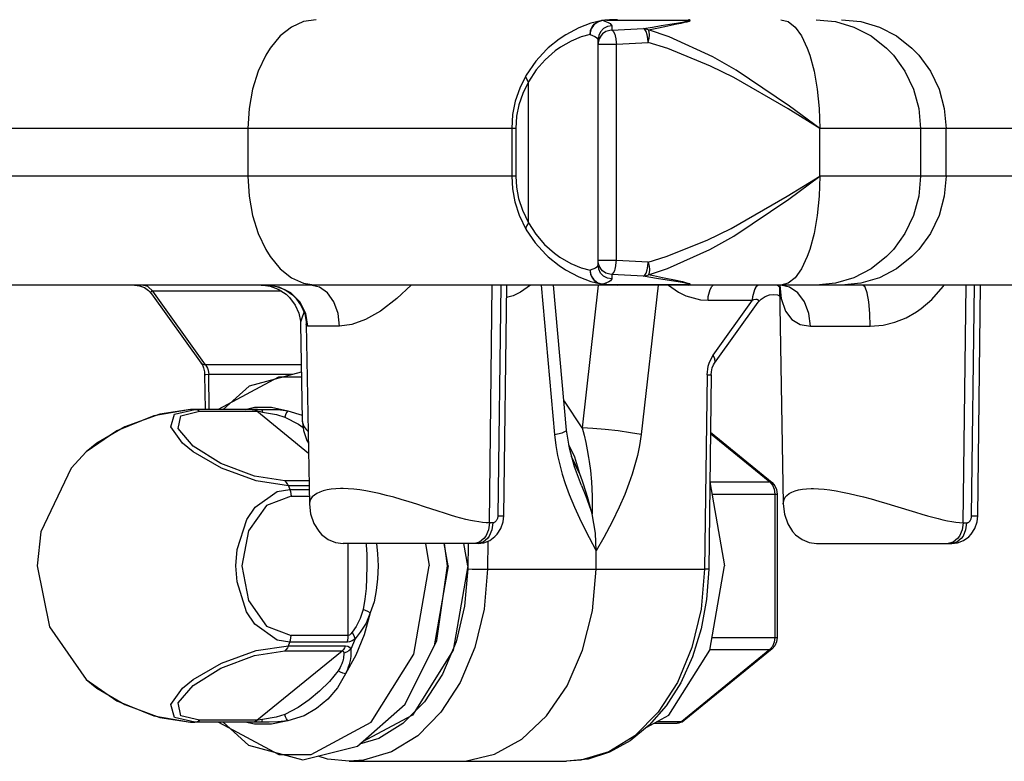
# Model space of a CAD drawing. Extents: x 0 to 8.3, y 0 to 11.7.
# Drawn here: x 3.4 to 4.1, y 3.1 to 3.6 of the extents above; entities that cross this region are included whole.
import ezdxf

# ---------------------------------------------------------------- set-up
doc = ezdxf.new("R2010")
doc.units = 0
doc.header["$LTSCALE"] = 0.762205
doc.layers.add('13_KOMPONENTER', color=7, linetype='CONTINUOUS')

msp = doc.modelspace()

# ---------------------------------------------------------------- linework, layer by layer
at = {"layer": '13_KOMPONENTER', "color": 7, "linetype": 'CONTINUOUS'}
for p, q in [((3.77616, 3.61553), (3.77529, 3.61543)), ((3.7774, 3.61566), (3.77616, 3.61553)), ((3.77807, 3.61572), (3.7774, 3.61566)), ((3.7726, 3.44326), (3.7726, 3.60193)), ((3.73754, 3.44893), (3.73755, 3.44893)), ((3.77529, 3.42976), (3.77612, 3.42967)), ((5.28467, 3.42909), (2.92589, 3.42909)), ((3.45771, 3.42295), (3.49283, 3.37413)), ((3.53498, 3.42909), (3.5365, 3.42905)), ((3.70626, 3.26651), (3.70827, 3.42909)), ((3.75039, 3.32686), (3.74129, 3.42909)), ((3.90049, 3.42774), (3.90315, 3.275)), ((4.04033, 3.26651), (4.04233, 3.42909)), ((3.85473, 3.37413), (3.88561, 3.41705)), ((3.5628, 3.40157), (3.56398, 3.334)), ((3.56688, 3.40162), (3.56909, 3.27474)), ((3.49523, 3.36584), (3.49553, 3.34149)), ((3.85233, 3.36584), (3.85064, 3.2289)), ((3.48726, 3.34149), (3.48515, 3.34147)), ((3.48518, 3.34147), (3.48515, 3.34147)), ((3.53241, 3.34149), (3.48726, 3.34149)), ((3.85183, 3.32535), (3.89535, 3.28982)), ((3.7598, 3.29599), (3.75399, 3.30819)), ((3.7609, 3.28777), (3.7609, 3.28777)), ((3.8514, 3.29032), (3.86169, 3.23126)), ((3.89892, 3.28183), (3.89892, 3.18068)), ((3.68796, 3.247), (3.59285, 3.247)), ((3.66682, 3.23126), (3.66408, 3.247)), ((3.66656, 3.23126), (3.66425, 3.247)), ((3.68074, 3.23126), (3.67799, 3.247)), ((3.92673, 3.247), (4.02202, 3.247)), ((3.7712, 3.22885), (3.77136, 3.24172)), ((3.66682, 3.23126), (3.65699, 3.17488)), ((3.89535, 3.1727), (3.83341, 3.12212)), ((3.48516, 3.12104), (3.48726, 3.12102)), ((3.48516, 3.12104), (3.48518, 3.12104)), ((3.53241, 3.12102), (3.48726, 3.12102)), ((3.812, 3.12026), (3.82829, 3.12026)), ((3.59722, 3.09346), (3.75034, 3.09346))]:
    msp.add_line(p, q, dxfattribs=at)
at = {"layer": '13_KOMPONENTER', "color": 9, "linetype": 'CONTINUOUS'}
for p, q in [((3.77785, 3.61564), (3.77701, 3.61555)), ((3.77874, 3.61572), (3.77785, 3.61564)), ((3.77874, 3.61572), (3.83673, 3.61572)), ((3.78223, 3.61174), (3.78223, 3.60865)), ((3.81704, 3.61194), (3.8294, 3.61398)), ((3.78223, 3.60865), (3.80464, 3.60977)), ((3.7726, 3.59885), (3.78557, 3.59885)), ((3.78557, 3.59885), (3.80803, 3.59996)), ((3.78557, 3.44635), (3.78557, 3.59885)), ((3.7236, 3.47293), (3.7236, 3.57226)), ((3.71458, 3.53933), (3.12131, 3.53933)), ((3.52578, 3.53933), (3.52578, 3.50586)), ((3.71171, 3.53933), (3.71171, 3.50586)), ((3.71458, 3.53933), (3.71458, 3.50586)), ((3.92904, 3.50586), (3.92904, 3.53933)), ((4.60235, 3.53933), (3.92904, 3.53933)), ((4.00003, 3.53933), (4.00003, 3.50586)), ((4.01797, 3.50586), (4.01797, 3.53933)), ((3.71458, 3.50586), (3.12131, 3.50586)), ((4.60235, 3.50586), (3.92904, 3.50586)), ((3.78557, 3.44635), (3.7726, 3.44635)), ((3.80803, 3.44523), (3.78557, 3.44635)), ((3.78223, 3.43654), (3.78223, 3.43345)), ((3.80464, 3.43542), (3.78223, 3.43654)), ((3.77784, 3.42955), (3.77874, 3.42947)), ((3.4959, 3.37292), (3.4586, 3.42477)), ((3.54932, 3.42477), (3.4586, 3.42477)), ((3.57618, 3.42768), (3.56992, 3.42909)), ((3.69596, 3.26151), (3.69803, 3.42909)), ((3.70394, 3.42909), (3.70194, 3.26643)), ((3.73247, 3.42909), (3.74185, 3.32373)), ((3.77279, 3.42909), (3.76135, 3.32844)), ((3.77874, 3.42947), (3.83673, 3.42947)), ((3.81487, 3.42909), (3.80289, 3.32373)), ((4.03003, 3.26157), (4.03209, 3.42909)), ((4.036, 3.26643), (4.03801, 3.42909)), ((3.85015, 3.41833), (3.88149, 3.41833)), ((3.8537, 3.37971), (3.88149, 3.41833)), ((3.59039, 3.40008), (3.56803, 3.40008)), ((3.92238, 3.40008), (3.96446, 3.40008)), ((3.5633, 3.37292), (3.4959, 3.37292)), ((3.49841, 3.34149), (3.49811, 3.36596)), ((3.55722, 3.36596), (3.49811, 3.36596)), ((3.84945, 3.36579), (3.84776, 3.22885)), ((3.47394, 3.33809), (3.48829, 3.34148)), ((3.48726, 3.34149), (3.48829, 3.34148)), ((3.49168, 3.34017), (3.53204, 3.34017)), ((3.5237, 3.34149), (3.53048, 3.34293)), ((3.52865, 3.34148), (3.53049, 3.34148)), ((3.53049, 3.34148), (3.53277, 3.34146)), ((3.53097, 3.34088), (3.53204, 3.34017)), ((3.56847, 3.31042), (3.53204, 3.34017)), ((3.53241, 3.34149), (3.53539, 3.34141)), ((3.53277, 3.34146), (3.53539, 3.34141)), ((3.55393, 3.34046), (3.56392, 3.33738)), ((3.56398, 3.334), (3.56403, 3.33319)), ((3.85182, 3.32455), (3.89371, 3.29036)), ((3.7598, 3.29599), (3.75471, 3.30556)), ((3.56881, 3.29112), (3.55174, 3.29112)), ((3.55424, 3.28763), (3.55527, 3.28511)), ((3.56887, 3.28763), (3.55424, 3.28763)), ((3.55527, 3.28511), (3.56891, 3.28511)), ((3.8514, 3.29036), (3.89371, 3.29036)), ((3.89535, 3.28982), (3.89371, 3.29036)), ((3.89371, 3.29036), (3.89556, 3.28816)), ((3.55616, 3.2803), (3.56899, 3.2803)), ((3.85288, 3.28183), (3.89892, 3.28183)), ((3.89719, 3.28183), (3.89719, 3.18068)), ((3.98166, 3.2735), (3.99643, 3.26897)), ((3.6984, 3.26151), (3.69596, 3.26151)), ((3.59653, 3.18221), (3.59653, 3.247)), ((3.65089, 3.247), (3.65363, 3.23126)), ((3.68095, 3.247), (3.68073, 3.22902)), ((3.69489, 3.24859), (3.69464, 3.22885)), ((3.59653, 3.18221), (3.55616, 3.18221)), ((3.60136, 3.17983), (3.59838, 3.17253)), ((3.85288, 3.18068), (3.89892, 3.18068)), ((3.55424, 3.17488), (3.55527, 3.1774)), ((3.55424, 3.17488), (3.59461, 3.17488)), ((3.59564, 3.1774), (3.55527, 3.1774)), ((3.89556, 3.17436), (3.89371, 3.17216)), ((3.89535, 3.1727), (3.89371, 3.17216)), ((3.53204, 3.12235), (3.59211, 3.17139)), ((3.55174, 3.17139), (3.59211, 3.17139)), ((3.89371, 3.17216), (3.83177, 3.12158)), ((3.85139, 3.17216), (3.89371, 3.17216)), ((3.41161, 3.15107), (3.41162, 3.15106)), ((3.41162, 3.15106), (3.41917, 3.1449)), ((3.41917, 3.1449), (3.43906, 3.13339)), ((3.48726, 3.12102), (3.48829, 3.12103)), ((3.53051, 3.12103), (3.48829, 3.12103)), ((3.53204, 3.12235), (3.49168, 3.12235)), ((3.53048, 3.11958), (3.5237, 3.12102)), ((3.53277, 3.12105), (3.53051, 3.12103)), ((3.53097, 3.12164), (3.53204, 3.12235)), ((3.53539, 3.1211), (3.53241, 3.12102)), ((3.53539, 3.1211), (3.53277, 3.12105)), ((3.81446, 3.12158), (3.83177, 3.12158)), ((3.83341, 3.12212), (3.83177, 3.12158))]:
    msp.add_line(p, q, dxfattribs=at)
for points in [[(3.57382, 3.6161), (3.565, 3.61479), (3.55647, 3.61092), (3.54853, 3.6046), (3.54146, 3.59606), (3.53832, 3.59105), (3.53298, 3.57974), (3.52902, 3.56706), (3.5266, 3.55343), (3.52578, 3.53933)], [(3.77701, 3.61555), (3.77501, 3.61533), (3.77254, 3.61453), (3.77028, 3.61301), (3.76932, 3.61202), (3.76785, 3.60969), (3.76705, 3.60704), (3.76693, 3.60566)], [(3.76693, 3.60566), (3.76729, 3.60846), (3.76841, 3.61103), (3.77019, 3.61315), (3.7725, 3.61466), (3.77459, 3.61532)], [(3.78223, 3.61174), (3.77924, 3.6112), (3.77656, 3.60979), (3.77443, 3.60762), (3.77307, 3.60492), (3.7726, 3.60193)], [(3.77621, 3.61546), (3.77585, 3.61547), (3.77549, 3.61545), (3.77529, 3.61543)], [(3.77621, 3.61546), (3.77985, 3.61412), (3.7811, 3.61339), (3.78223, 3.61174)], [(3.77874, 3.61572), (3.77848, 3.61574), (3.77823, 3.61573), (3.77807, 3.61572)], [(3.78381, 3.61606), (3.78128, 3.61593), (3.77874, 3.61572)], [(3.80464, 3.60977), (3.81098, 3.61091), (3.81704, 3.61194)], [(3.80815, 3.60888), (3.81405, 3.61019), (3.81971, 3.61137)], [(3.81971, 3.61137), (3.82816, 3.61308), (3.8312, 3.61371), (3.83362, 3.61424), (3.83546, 3.61469), (3.83675, 3.61508), (3.83746, 3.6154), (3.83752, 3.61571)], [(3.8294, 3.61398), (3.83204, 3.61444), (3.83409, 3.61484), (3.83556, 3.61517), (3.83646, 3.61546), (3.83673, 3.61572)], [(3.83673, 3.61572), (3.83662, 3.61593), (3.83652, 3.61605), (3.83642, 3.6161)], [(3.83752, 3.61571), (3.83716, 3.61592), (3.8368, 3.61605), (3.83642, 3.6161)], [(3.83673, 3.61572), (3.837, 3.61573), (3.83726, 3.61572), (3.83752, 3.61571)], [(3.90156, 3.6161), (3.90661, 3.61479), (3.91149, 3.61092), (3.91603, 3.6046), (3.92007, 3.59606), (3.92187, 3.59105), (3.92492, 3.57974), (3.92718, 3.56706), (3.92857, 3.55343), (3.92904, 3.53933)], [(3.92641, 3.6161), (3.93994, 3.61479), (3.953, 3.61092), (3.96516, 3.6046), (3.97601, 3.59606), (3.98081, 3.59105), (3.989, 3.57974), (3.99506, 3.56706), (3.99878, 3.55343), (4.00003, 3.53933)], [(3.94435, 3.6161), (3.95788, 3.61479), (3.97094, 3.61092), (3.98311, 3.6046), (3.99395, 3.59606), (3.99876, 3.59105), (4.00694, 3.57974), (4.013, 3.56706), (4.01672, 3.55343), (4.01797, 3.53933)], [(3.76693, 3.60566), (3.76077, 3.60397), (3.75358, 3.60099), (3.74605, 3.59666), (3.74235, 3.59403), (3.73535, 3.5879), (3.72908, 3.58071), (3.7236, 3.57226)], [(3.76693, 3.60566), (3.77036, 3.60432), (3.77154, 3.60359), (3.7726, 3.60193)], [(3.78223, 3.60865), (3.78081, 3.60852), (3.77811, 3.60765), (3.77576, 3.60605), (3.77479, 3.60501), (3.77337, 3.60263), (3.77269, 3.60013), (3.7726, 3.59885)], [(3.78223, 3.60865), (3.78268, 3.60845), (3.78354, 3.60749), (3.78432, 3.60585), (3.78466, 3.60481), (3.78518, 3.6025), (3.78549, 3.60008), (3.78557, 3.59885)], [(3.80803, 3.59996), (3.80776, 3.60286), (3.80723, 3.6055), (3.80648, 3.60765), (3.80559, 3.60912), (3.80464, 3.60977)], [(3.80464, 3.60977), (3.80583, 3.60965), (3.80701, 3.60935), (3.80815, 3.60888)], [(3.80803, 3.59996), (3.80858, 3.6028), (3.80879, 3.60538), (3.80864, 3.60747), (3.80815, 3.60888)], [(3.92904, 3.53933), (3.90763, 3.55526), (3.87004, 3.58053), (3.85364, 3.58986), (3.82267, 3.60399), (3.80815, 3.60888)], [(3.73754, 3.59626), (3.73623, 3.59505), (3.72863, 3.58679), (3.72199, 3.5771)], [(3.92904, 3.53933), (3.90663, 3.55322), (3.86825, 3.57525), (3.85195, 3.58338), (3.82185, 3.5957), (3.80803, 3.59996)], [(3.72199, 3.5771), (3.71741, 3.56783), (3.71427, 3.55862), (3.71239, 3.54934), (3.71171, 3.53933)], [(3.7236, 3.57226), (3.72234, 3.57408), (3.72179, 3.57574), (3.72199, 3.5771)], [(3.7236, 3.57226), (3.71958, 3.56417), (3.71683, 3.55615), (3.71518, 3.54805), (3.71458, 3.53933)], [(3.52578, 3.50586), (3.5266, 3.49176), (3.52902, 3.47813), (3.53298, 3.46545), (3.53832, 3.45414), (3.54146, 3.44913), (3.54853, 3.44059), (3.55647, 3.43428), (3.565, 3.4304), (3.57382, 3.42909)], [(3.71171, 3.50586), (3.71226, 3.49682), (3.71398, 3.48768), (3.71705, 3.47824), (3.72199, 3.46809)], [(3.71458, 3.50586), (3.71507, 3.49798), (3.71658, 3.49001), (3.71927, 3.48178), (3.7236, 3.47293)], [(3.80803, 3.44523), (3.82072, 3.44911), (3.84964, 3.46073), (3.86649, 3.46902), (3.90606, 3.49162), (3.92904, 3.50586)], [(3.80815, 3.43631), (3.82148, 3.44076), (3.8513, 3.45409), (3.86828, 3.4636), (3.90708, 3.48953), (3.92904, 3.50586)], [(3.92904, 3.50586), (3.92857, 3.49176), (3.92718, 3.47813), (3.92492, 3.46545), (3.92187, 3.45414), (3.92007, 3.44913), (3.91603, 3.44059), (3.91149, 3.43428), (3.90661, 3.4304), (3.90156, 3.42909)], [(4.00003, 3.50586), (3.99878, 3.49176), (3.99506, 3.47813), (3.989, 3.46545), (3.98081, 3.45414), (3.97601, 3.44913), (3.96516, 3.44059), (3.953, 3.43428), (3.93994, 3.4304), (3.92641, 3.42909)], [(4.01797, 3.50586), (4.01672, 3.49176), (4.013, 3.47813), (4.00694, 3.46545), (3.99876, 3.45414), (3.99395, 3.44913), (3.98311, 3.44059), (3.97094, 3.43428), (3.95788, 3.4304), (3.94435, 3.42909)], [(3.7236, 3.47293), (3.72234, 3.47111), (3.72179, 3.46945), (3.72199, 3.46809)], [(3.7236, 3.47293), (3.72875, 3.46492), (3.73493, 3.45771), (3.74198, 3.45145), (3.74574, 3.44874), (3.7534, 3.44429), (3.76071, 3.44124), (3.76693, 3.43954)], [(3.72199, 3.46809), (3.72823, 3.4589), (3.73573, 3.45063), (3.73754, 3.44893)], [(3.78223, 3.43654), (3.78081, 3.43667), (3.77811, 3.43754), (3.77576, 3.43915), (3.77479, 3.44018), (3.77337, 3.44256), (3.77269, 3.44506), (3.7726, 3.44635)], [(3.78223, 3.43654), (3.78268, 3.43674), (3.78354, 3.4377), (3.78432, 3.43934), (3.78466, 3.44038), (3.78518, 3.44269), (3.78549, 3.44511), (3.78557, 3.44635)], [(3.80464, 3.43542), (3.80559, 3.43607), (3.80648, 3.43754), (3.80723, 3.43969), (3.80776, 3.44233), (3.80803, 3.44523)], [(3.80803, 3.44523), (3.80858, 3.44239), (3.80879, 3.43981), (3.80864, 3.43772), (3.80815, 3.43631)], [(3.7726, 3.44326), (3.77176, 3.44178), (3.7707, 3.44105), (3.76693, 3.43954)], [(3.76693, 3.43954), (3.76729, 3.43673), (3.76841, 3.43416), (3.77019, 3.43204), (3.7725, 3.43054), (3.77459, 3.42987)], [(3.76693, 3.43954), (3.76705, 3.43815), (3.76785, 3.4355), (3.76932, 3.43317), (3.77028, 3.43218), (3.77254, 3.43066), (3.77501, 3.42986)], [(3.78223, 3.43345), (3.77924, 3.43399), (3.77656, 3.4354), (3.77443, 3.43757), (3.77307, 3.44027), (3.7726, 3.44326)], [(3.77501, 3.42986), (3.777, 3.42964), (3.77784, 3.42955)], [(3.77621, 3.42973), (3.77585, 3.42972), (3.77549, 3.42974), (3.77529, 3.42976)], [(3.78223, 3.43345), (3.78133, 3.43197), (3.7802, 3.43125), (3.77621, 3.42973)], [(3.80464, 3.43542), (3.80583, 3.43554), (3.80701, 3.43584), (3.80815, 3.43631)], [(3.81521, 3.43356), (3.80839, 3.43474), (3.80464, 3.43542)], [(3.82759, 3.43223), (3.818, 3.43417), (3.81164, 3.43553), (3.80815, 3.43631)], [(3.83673, 3.42947), (3.83673, 3.42957), (3.83619, 3.42984), (3.83497, 3.43016), (3.83311, 3.43055), (3.8306, 3.431), (3.82909, 3.43126), (3.81521, 3.43356)], [(3.83752, 3.42948), (3.83761, 3.4296), (3.83726, 3.4299), (3.83624, 3.43027), (3.83459, 3.43072), (3.83231, 3.43124), (3.83092, 3.43154), (3.82759, 3.43223)], [(3.4586, 3.42477), (3.45521, 3.42797), (3.45122, 3.42909)], [(3.4586, 3.42477), (3.45758, 3.4246), (3.45724, 3.42393), (3.45771, 3.42295)], [(3.56803, 3.40008), (3.56649, 3.40908), (3.5623, 3.41717), (3.55588, 3.42357), (3.54784, 3.42768), (3.53895, 3.42909)], [(3.59039, 3.40008), (3.5893, 3.40908), (3.58635, 3.41717), (3.58184, 3.42357), (3.57618, 3.42768)], [(3.64094, 3.42909), (3.63082, 3.41965), (3.61918, 3.41076), (3.60871, 3.40477), (3.59911, 3.40124), (3.59039, 3.40008)], [(3.72498, 3.42909), (3.71781, 3.424), (3.71274, 3.42155), (3.70816, 3.4203)], [(3.77874, 3.42947), (3.77848, 3.42945), (3.77823, 3.42946), (3.77807, 3.42947)], [(3.77874, 3.42947), (3.78117, 3.42926), (3.78364, 3.42914), (3.78373, 3.42913)], [(3.82236, 3.42909), (3.82941, 3.424), (3.83442, 3.42155), (3.84487, 3.41869), (3.85015, 3.41833)], [(3.83642, 3.42909), (3.83678, 3.42913), (3.83714, 3.42926), (3.83752, 3.42948)], [(3.83642, 3.42909), (3.83652, 3.42913), (3.83662, 3.42926), (3.83673, 3.42947)], [(3.83673, 3.42947), (3.837, 3.42946), (3.83726, 3.42947), (3.83752, 3.42948)], [(3.85015, 3.41833), (3.85035, 3.42098), (3.85174, 3.42592), (3.85288, 3.42804), (3.85386, 3.42909)], [(3.88146, 3.41833), (3.88166, 3.42098), (3.88305, 3.42592), (3.8842, 3.42804), (3.88518, 3.42909)], [(3.88149, 3.41833), (3.88169, 3.42099), (3.8831, 3.42592), (3.88424, 3.42805), (3.88522, 3.42909)], [(3.90068, 3.42905), (3.90168, 3.41965), (3.90474, 3.41076), (3.90924, 3.40477), (3.91512, 3.40124), (3.92238, 3.40008)], [(3.92238, 3.40008), (3.92125, 3.40908), (3.91818, 3.41717), (3.91349, 3.42357), (3.90761, 3.42768), (3.90154, 3.429)], [(3.96446, 3.40008), (3.96419, 3.40908), (3.96346, 3.41717), (3.96235, 3.42357), (3.96095, 3.42768), (3.9594, 3.42909)], [(3.96446, 3.40008), (3.97367, 3.40083), (3.98185, 3.40281), (3.98974, 3.40598), (3.99703, 3.41013), (4.00046, 3.41254), (4.00785, 3.4189), (4.01598, 3.42814), (4.01659, 3.42909)], [(3.88149, 3.41833), (3.88239, 3.41881), (3.88374, 3.41921), (3.88461, 3.41915), (3.8852, 3.41879), (3.88554, 3.41825), (3.88563, 3.41796), (3.88567, 3.41737), (3.88561, 3.41705)], [(3.56529, 3.40995), (3.56519, 3.40969), (3.56371, 3.40576), (3.56292, 3.40283), (3.5628, 3.40157)], [(3.56803, 3.40008), (3.56699, 3.40083), (3.56688, 3.40162)], [(3.49283, 3.37413), (3.49365, 3.37341), (3.4959, 3.37292)], [(3.84945, 3.36579), (3.8502, 3.37183), (3.85108, 3.37474), (3.8537, 3.37971)], [(3.85473, 3.37413), (3.85509, 3.37487), (3.85501, 3.37708), (3.8537, 3.37971)], [(3.4959, 3.37292), (3.49724, 3.37044), (3.4977, 3.36899), (3.49811, 3.36596)], [(3.49811, 3.36596), (3.49598, 3.36589), (3.49523, 3.36584)], [(3.50499, 3.34149), (3.50504, 3.34155), (3.54745, 3.36429), (3.56345, 3.36429)], [(3.84945, 3.36579), (3.85158, 3.3658), (3.85233, 3.36584)], [(3.76135, 3.32844), (3.74892, 3.34716), (3.74855, 3.34753)], [(3.48515, 3.34147), (3.46357, 3.33809), (3.43906, 3.32912), (3.41917, 3.31762), (3.41161, 3.31144)], [(3.55174, 3.29112), (3.53047, 3.29438), (3.50675, 3.30336), (3.48703, 3.31564), (3.47665, 3.32793), (3.47839, 3.33691), (3.49168, 3.34017)], [(3.48829, 3.34148), (3.48947, 3.34132), (3.49061, 3.34088), (3.49168, 3.34017)], [(3.52865, 3.34148), (3.52983, 3.34132), (3.53097, 3.34088)], [(3.53048, 3.34293), (3.54227, 3.34293), (3.55393, 3.34046)], [(3.53204, 3.34017), (3.53302, 3.3401), (3.53436, 3.33991), (3.536, 3.33958)], [(3.53539, 3.34141), (3.53562, 3.34116), (3.53582, 3.34055), (3.536, 3.33958)], [(3.53539, 3.34141), (3.54074, 3.34141), (3.54701, 3.34135), (3.55393, 3.34046)], [(3.536, 3.33958), (3.54583, 3.33785), (3.55169, 3.33604)], [(3.55393, 3.34046), (3.55304, 3.33921), (3.55229, 3.33772), (3.55169, 3.33604)], [(3.55424, 3.28763), (3.53158, 3.29102), (3.50708, 3.29999), (3.48718, 3.3115), (3.47969, 3.31762), (3.4714, 3.32912), (3.47394, 3.33809)], [(3.55169, 3.33604), (3.5613, 3.33099), (3.56458, 3.32869)], [(3.56403, 3.33319), (3.56439, 3.33147), (3.56502, 3.32987), (3.56588, 3.32839), (3.56693, 3.32703), (3.56814, 3.3258), (3.5682, 3.32575)], [(3.74185, 3.32373), (3.74724, 3.32505), (3.75005, 3.32629), (3.75039, 3.32686)], [(3.76135, 3.32844), (3.76275, 3.32325), (3.76396, 3.31817), (3.76503, 3.31296), (3.76597, 3.3076), (3.7664, 3.30478), (3.76723, 3.29837), (3.76798, 3.2904), (3.76847, 3.28035), (3.76844, 3.26789)], [(3.80289, 3.32373), (3.79549, 3.32505), (3.78676, 3.32629), (3.77756, 3.32734), (3.76881, 3.32807), (3.76135, 3.32844)], [(3.74185, 3.32373), (3.74278, 3.31605), (3.74403, 3.30903), (3.74557, 3.30232), (3.74735, 3.29585), (3.74949, 3.28916), (3.75227, 3.28151), (3.75594, 3.27257), (3.76071, 3.26222), (3.76626, 3.25122), (3.77136, 3.24172)], [(3.80289, 3.32373), (3.80177, 3.31605), (3.80035, 3.30903), (3.79864, 3.30232), (3.7967, 3.29585), (3.7944, 3.28916), (3.79143, 3.28151), (3.78754, 3.27257), (3.78252, 3.26222), (3.77669, 3.25122), (3.77136, 3.24172)], [(3.7598, 3.29599), (3.75613, 3.30768), (3.75201, 3.31643)], [(3.55424, 3.28763), (3.55356, 3.28899), (3.55271, 3.29016), (3.55174, 3.29112)], [(3.51719, 3.23126), (3.51808, 3.2428), (3.52493, 3.2638), (3.53077, 3.27248), (3.54644, 3.28364), (3.55527, 3.28511)], [(3.55527, 3.28511), (3.55576, 3.28359), (3.55606, 3.28197), (3.55616, 3.2803)], [(3.65998, 3.26964), (3.65031, 3.2728), (3.64491, 3.27455), (3.63935, 3.2763), (3.63389, 3.27796), (3.62855, 3.27949), (3.62337, 3.28088), (3.61837, 3.2821), (3.61357, 3.28315), (3.60897, 3.28402), (3.60459, 3.28472), (3.60044, 3.28523), (3.59652, 3.28555), (3.59286, 3.28568), (3.5911, 3.28568), (3.5877, 3.28553), (3.58451, 3.2852), (3.58156, 3.2847), (3.57887, 3.28402), (3.57646, 3.28319), (3.57436, 3.2822), (3.57258, 3.28105), (3.57114, 3.27976), (3.57007, 3.27834), (3.56938, 3.2768), (3.5691, 3.27518), (3.56909, 3.27474)], [(3.7609, 3.28777), (3.7639, 3.28035), (3.76844, 3.26789)], [(3.89556, 3.28816), (3.89677, 3.2852), (3.89719, 3.28183)], [(3.90315, 3.275), (3.90325, 3.2763), (3.90372, 3.27796), (3.90459, 3.27949), (3.90582, 3.28088), (3.90739, 3.2821), (3.90928, 3.28315), (3.91147, 3.28402), (3.91394, 3.28472), (3.91666, 3.28523), (3.91962, 3.28555), (3.92279, 3.28568), (3.92447, 3.28568), (3.92806, 3.28553), (3.93192, 3.2852), (3.93603, 3.2847), (3.94038, 3.28402), (3.94495, 3.28319), (3.94973, 3.2822), (3.9547, 3.28105), (3.95985, 3.27976), (3.96516, 3.27834), (3.97059, 3.2768), (3.97612, 3.27518), (3.98166, 3.2735)], [(3.55616, 3.2803), (3.53888, 3.27378), (3.52615, 3.25583), (3.52148, 3.23126), (3.52615, 3.20669), (3.53888, 3.18873), (3.55616, 3.18221)], [(3.69596, 3.26151), (3.69362, 3.26158), (3.69111, 3.26178), (3.68844, 3.26211), (3.6856, 3.26258), (3.68257, 3.26319), (3.67936, 3.26393), (3.67594, 3.26481), (3.67231, 3.26583), (3.66845, 3.26697), (3.66435, 3.26825), (3.65998, 3.26964)], [(3.70194, 3.26643), (3.70191, 3.26595), (3.70186, 3.26547), (3.70177, 3.265), (3.70165, 3.26455), (3.7015, 3.26411), (3.70132, 3.2637), (3.70111, 3.26331), (3.70087, 3.26295), (3.70062, 3.26263), (3.70034, 3.26234), (3.70004, 3.26209), (3.69973, 3.26189), (3.69941, 3.26172), (3.69908, 3.26161), (3.69874, 3.26153), (3.6984, 3.26151)], [(3.70194, 3.26643), (3.70488, 3.26645), (3.7062, 3.26649), (3.70626, 3.26651)], [(3.99643, 3.26897), (4.00078, 3.26767), (4.00487, 3.26649), (4.00873, 3.26542), (4.01236, 3.26449), (4.01579, 3.26368), (4.01901, 3.26299), (4.02204, 3.26244), (4.02488, 3.26202), (4.02754, 3.26173), (4.03003, 3.26157)], [(4.03246, 3.26151), (4.03264, 3.26152), (4.03299, 3.26157), (4.03334, 3.26167), (4.03367, 3.26182), (4.034, 3.26201), (4.03431, 3.26226), (4.0346, 3.26254), (4.03488, 3.26287), (4.035, 3.26304), (4.03524, 3.26342), (4.03544, 3.26383), (4.03562, 3.26426), (4.03577, 3.26472), (4.03588, 3.2652), (4.03595, 3.26569), (4.036, 3.26618), (4.036, 3.26643)], [(4.036, 3.26643), (4.03894, 3.26645), (4.04027, 3.26649), (4.04033, 3.26651)], [(3.69596, 3.26151), (3.69528, 3.25653), (3.69345, 3.25217), (3.69217, 3.25039), (3.68905, 3.24788), (3.68552, 3.247)], [(3.6984, 3.26151), (3.69772, 3.25653), (3.69589, 3.25217), (3.69461, 3.25039), (3.69149, 3.24788), (3.68796, 3.247)], [(4.03003, 3.26157), (4.02925, 3.25657), (4.02736, 3.25219), (4.02607, 3.2504), (4.02299, 3.24788), (4.01954, 3.247)], [(4.03246, 3.26151), (4.03178, 3.25653), (4.02996, 3.25217), (4.02867, 3.25039), (4.02556, 3.24788), (4.02202, 3.247)], [(4.03003, 3.26157), (4.03088, 3.26154), (4.03169, 3.26152), (4.03246, 3.26151)], [(3.60904, 3.247), (3.60912, 3.24592), (3.60946, 3.23916), (3.60959, 3.23126)], [(3.61646, 3.247), (3.61717, 3.23977), (3.61745, 3.23126)], [(3.50499, 3.12102), (3.50504, 3.12097), (3.54745, 3.09822), (3.57029, 3.09822), (3.6127, 3.12097), (3.64278, 3.16898), (3.65363, 3.23126)], [(3.55527, 3.1774), (3.54642, 3.17888), (3.53068, 3.19014), (3.52483, 3.1989), (3.51806, 3.21985), (3.51719, 3.23126)], [(3.69464, 3.22885), (3.69221, 3.20057), (3.68572, 3.1736), (3.67545, 3.1491), (3.66183, 3.12811), (3.64545, 3.11152), (3.62701, 3.10006), (3.60729, 3.0942), (3.59722, 3.09346)], [(3.60959, 3.23126), (3.60943, 3.22262), (3.60902, 3.21512), (3.60827, 3.20774), (3.607, 3.20055)], [(3.61745, 3.23126), (3.61712, 3.22196), (3.61624, 3.21387), (3.61466, 3.20591), (3.61202, 3.19816)], [(3.68073, 3.22902), (3.67847, 3.20279), (3.67245, 3.17774)], [(3.68073, 3.22902), (3.68392, 3.22896), (3.68768, 3.2289), (3.69145, 3.22886), (3.84776, 3.22885)], [(3.84776, 3.22885), (3.84533, 3.20057), (3.83883, 3.1736), (3.82856, 3.1491), (3.81494, 3.12811), (3.79856, 3.11152), (3.78012, 3.10006), (3.76041, 3.0942), (3.75034, 3.09346)], [(3.85064, 3.2289), (3.84989, 3.22886), (3.84776, 3.22885)], [(3.607, 3.20055), (3.60497, 3.19402), (3.60207, 3.18842), (3.59934, 3.18442)], [(3.61202, 3.19816), (3.61032, 3.19891), (3.60863, 3.19972), (3.607, 3.20055)], [(3.61202, 3.19816), (3.60771, 3.18264), (3.60181, 3.1682), (3.59446, 3.15515)], [(3.61202, 3.19816), (3.609, 3.19086), (3.60499, 3.18438), (3.60136, 3.17983)], [(3.55527, 3.1774), (3.55576, 3.17893), (3.55606, 3.18055), (3.55616, 3.18221)], [(3.59564, 3.1774), (3.59613, 3.17893), (3.59643, 3.18055), (3.59653, 3.18221)], [(3.60136, 3.17983), (3.59929, 3.17847), (3.59735, 3.17767), (3.59564, 3.1774)], [(3.59934, 3.18442), (3.59834, 3.18319), (3.59738, 3.18245), (3.59653, 3.18221)], [(3.60136, 3.17983), (3.6009, 3.18126), (3.60022, 3.18281), (3.59934, 3.18442)], [(3.89719, 3.18068), (3.89677, 3.17732), (3.89556, 3.17436)], [(3.48829, 3.12103), (3.47394, 3.12442), (3.4714, 3.13339), (3.47969, 3.1449), (3.48718, 3.15102), (3.50708, 3.16252), (3.53158, 3.17149), (3.55424, 3.17488)], [(3.55424, 3.17488), (3.55356, 3.17352), (3.55271, 3.17235), (3.55174, 3.17139)], [(3.59461, 3.17488), (3.59392, 3.17352), (3.59308, 3.17235), (3.59211, 3.17139)], [(3.59461, 3.17488), (3.59612, 3.17462), (3.5974, 3.17383), (3.59838, 3.17253)], [(3.67245, 3.17774), (3.66291, 3.15498), (3.65026, 3.13548)], [(3.49168, 3.12235), (3.47839, 3.12561), (3.47665, 3.13458), (3.48703, 3.14687), (3.50675, 3.15916), (3.53047, 3.16813), (3.55174, 3.17139)], [(3.59336, 3.16977), (3.59333, 3.16842), (3.59324, 3.16724), (3.59311, 3.16621), (3.59292, 3.16521), (3.59264, 3.1641), (3.59244, 3.16347), (3.59192, 3.16205), (3.5913, 3.16066), (3.59067, 3.15945), (3.59003, 3.15834), (3.58929, 3.15718)], [(3.59211, 3.17139), (3.5928, 3.17122), (3.59323, 3.17067), (3.59336, 3.16977)], [(3.59838, 3.17253), (3.59685, 3.17135), (3.59516, 3.17042), (3.59336, 3.16977)], [(3.59838, 3.17253), (3.59841, 3.17059), (3.59836, 3.16889), (3.59824, 3.16743), (3.59805, 3.16602), (3.59778, 3.16448), (3.59759, 3.16359), (3.59707, 3.16165), (3.59645, 3.15977), (3.59583, 3.15815), (3.59519, 3.15667), (3.59446, 3.15515)], [(3.58929, 3.15718), (3.58321, 3.14967), (3.5763, 3.14295), (3.56897, 3.13689), (3.56121, 3.13147), (3.55169, 3.12647)], [(3.59446, 3.15515), (3.589, 3.14534), (3.58197, 3.13733), (3.5741, 3.13075), (3.56541, 3.12558), (3.55393, 3.12206)], [(3.59446, 3.15515), (3.59266, 3.15565), (3.59092, 3.15634), (3.58929, 3.15718)], [(3.43906, 3.13339), (3.46357, 3.12442), (3.48516, 3.12104)], [(3.65026, 3.13548), (3.63505, 3.12008), (3.61792, 3.10943), (3.60445, 3.10543)], [(3.55169, 3.12647), (3.54573, 3.12465), (3.536, 3.12293)], [(3.55393, 3.12206), (3.55304, 3.12331), (3.55229, 3.1248), (3.55169, 3.12647)], [(3.48829, 3.12103), (3.48947, 3.12119), (3.49061, 3.12164), (3.49168, 3.12235)], [(3.52865, 3.12103), (3.52983, 3.12119), (3.53097, 3.12164)], [(3.55393, 3.12206), (3.54227, 3.11958), (3.53048, 3.11958)], [(3.536, 3.12293), (3.53436, 3.1226), (3.53303, 3.12241), (3.53204, 3.12235)], [(3.53539, 3.1211), (3.53562, 3.12135), (3.53582, 3.12197), (3.536, 3.12293)], [(3.55393, 3.12206), (3.54689, 3.12116), (3.54068, 3.12111), (3.53539, 3.1211)], [(3.83177, 3.12158), (3.82949, 3.12041), (3.82829, 3.12026)]]:
    msp.add_lwpolyline(points, dxfattribs=at)
at = {"layer": '13_KOMPONENTER', "color": 7, "linetype": 'CONTINUOUS'}
for points in [[(3.77459, 3.61532), (3.76756, 3.61355), (3.75901, 3.6103), (3.74978, 3.60542), (3.74512, 3.60234), (3.73754, 3.59626)], [(3.77529, 3.61543), (3.77502, 3.6154), (3.77459, 3.61532)], [(3.78633, 3.6161), (3.78377, 3.61606), (3.78069, 3.61592), (3.77807, 3.61572)], [(3.73754, 3.44893), (3.74509, 3.44287), (3.74975, 3.43979), (3.75898, 3.4349), (3.76754, 3.43165), (3.77459, 3.42987)], [(3.77459, 3.42987), (3.77502, 3.4298), (3.77529, 3.42976)], [(3.77612, 3.42967), (3.77736, 3.42954), (3.77807, 3.42947)], [(3.44582, 3.42908), (3.44936, 3.42864), (3.45273, 3.42732), (3.45569, 3.42522), (3.45771, 3.42295)], [(3.5365, 3.42905), (3.54152, 3.42827), (3.54715, 3.42618), (3.55262, 3.42262), (3.55506, 3.42033), (3.55903, 3.41502), (3.56157, 3.4092), (3.5627, 3.40352), (3.5628, 3.40157)], [(3.53895, 3.42909), (3.54066, 3.42904), (3.54597, 3.42816), (3.55172, 3.42592), (3.55715, 3.42221), (3.55955, 3.41987), (3.56339, 3.41451), (3.56578, 3.40877), (3.56679, 3.40337), (3.56688, 3.40162)], [(3.77807, 3.42947), (3.78065, 3.42927), (3.78373, 3.42913), (3.78633, 3.42909)], [(3.89883, 3.42909), (3.8991, 3.42895), (3.90039, 3.42786), (3.90096, 3.42712)], [(3.88561, 3.41705), (3.88752, 3.41915), (3.89034, 3.42104), (3.89341, 3.42211), (3.8964, 3.42241), (3.89908, 3.42209), (3.90059, 3.42159)], [(3.49283, 3.37413), (3.49362, 3.37282), (3.4945, 3.37064), (3.49507, 3.36803), (3.49523, 3.36584)], [(3.85233, 3.36584), (3.85249, 3.36803), (3.85306, 3.37064), (3.85394, 3.37282), (3.85473, 3.37413)], [(3.56339, 3.36759), (3.52656, 3.35787), (3.50833, 3.34149)], [(3.48518, 3.34147), (3.45928, 3.33697), (3.43319, 3.32631), (3.41161, 3.31144)], [(3.56398, 3.334), (3.56482, 3.32647), (3.56716, 3.31956), (3.56834, 3.31768)], [(3.7609, 3.28777), (3.75596, 3.301), (3.75236, 3.31418), (3.75039, 3.32686)], [(3.4116, 3.31143), (3.40104, 3.29994), (3.37965, 3.2552), (3.37702, 3.23126)], [(3.76844, 3.26789), (3.7676, 3.27118), (3.76565, 3.27828), (3.76449, 3.28218), (3.76161, 3.29099), (3.7598, 3.29599)], [(3.89535, 3.28982), (3.89724, 3.28769), (3.89849, 3.2849), (3.89892, 3.28183)], [(3.56909, 3.27474), (3.56986, 3.26788), (3.57213, 3.26107), (3.57562, 3.25553), (3.57772, 3.25327), (3.58242, 3.24978), (3.58757, 3.24769), (3.59284, 3.247)], [(3.90315, 3.275), (3.904, 3.26762), (3.9063, 3.26089), (3.90978, 3.25539), (3.91186, 3.25315), (3.9165, 3.24972), (3.92155, 3.24768), (3.92672, 3.247)], [(3.68796, 3.247), (3.6921, 3.24751), (3.69625, 3.24912), (3.69994, 3.25178), (3.70155, 3.25347), (3.70416, 3.2575), (3.70577, 3.26217), (3.70626, 3.26651)], [(3.77136, 3.24172), (3.7708, 3.25418), (3.76844, 3.26789)], [(4.02202, 3.247), (4.02614, 3.2475), (4.03029, 3.2491), (4.03399, 3.25175), (4.0356, 3.25345), (4.03821, 3.25747), (4.03982, 3.26213), (4.04033, 3.26651)], [(3.37702, 3.23126), (3.38576, 3.18825), (3.41162, 3.15106)], [(3.56451, 3.09445), (3.60309, 3.10423), (3.63652, 3.13371), (3.65884, 3.17858), (3.66656, 3.23126)], [(3.68074, 3.23126), (3.67038, 3.17179), (3.64166, 3.12595), (3.6061, 3.10688)], [(3.67378, 3.09346), (3.679, 3.09366), (3.69956, 3.09837), (3.71895, 3.10917), (3.73628, 3.12554), (3.75074, 3.14675), (3.76169, 3.17182), (3.76861, 3.19961), (3.7712, 3.22885)], [(3.85064, 3.2289), (3.84917, 3.20756), (3.84533, 3.18678), (3.83918, 3.16705), (3.83087, 3.14886), (3.82058, 3.13266), (3.80857, 3.11888), (3.79518, 3.10787), (3.78077, 3.09989), (3.7657, 3.09507), (3.75034, 3.09346)], [(3.80699, 3.11757), (3.82261, 3.12595), (3.85133, 3.17179), (3.86169, 3.23126)], [(3.89892, 3.18068), (3.89848, 3.17758), (3.89724, 3.17482), (3.89535, 3.1727)], [(3.41161, 3.15107), (3.43326, 3.13616), (3.45936, 3.12552), (3.48518, 3.12104)], [(3.50827, 3.12102), (3.52622, 3.10484), (3.56451, 3.09445)], [(3.83341, 3.12212), (3.83182, 3.1211), (3.83009, 3.12047), (3.82829, 3.12026)], [(3.59722, 3.09346), (3.58188, 3.09507), (3.57528, 3.09718)]]:
    msp.add_lwpolyline(points, dxfattribs=at)

doc.saveas('drawing.dxf')
